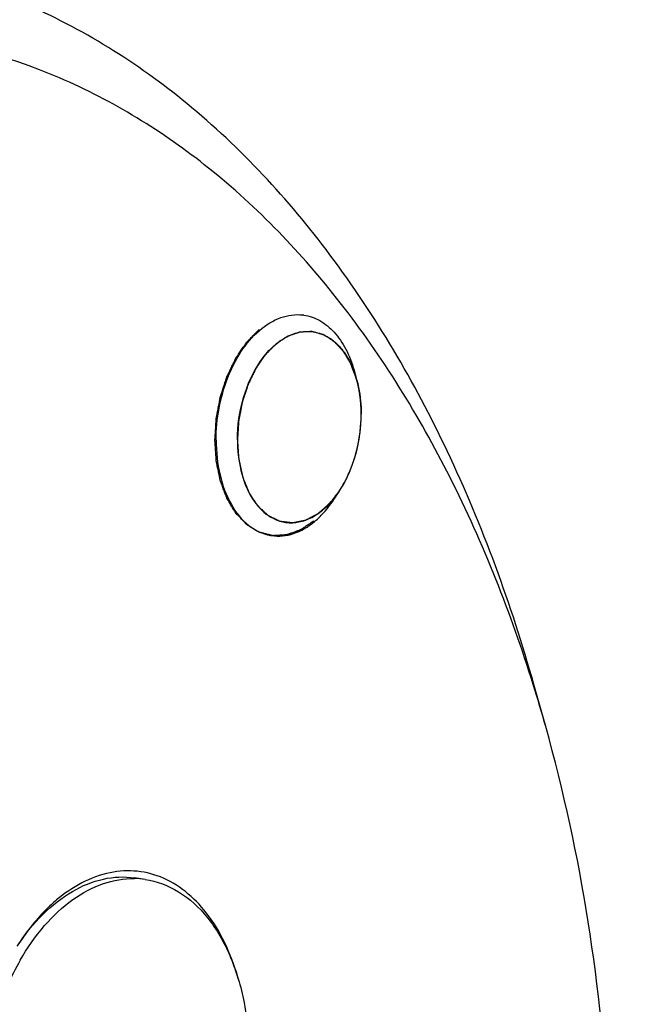
# Model space of a CAD drawing. Units: millimetres. Extents: x 0 to 594, y 0 to 420.
# Drawn here: x 295 to 299, y 62 to 69 of the extents above; entities that cross this region are included whole.
import ezdxf

# ---------------------------------------------------------------- set-up
doc = ezdxf.new("R2010")
doc.units = ezdxf.units.MM
doc.header["$LTSCALE"] = 32.67
doc.layers.get('0').update_dxf_attribs({"linetype": 'CONTINUOUS'})
doc.layers.add('AXES', color=7, linetype='CONTINUOUS')
doc.layers.add('SOLIDES', color=7, linetype='CONTINUOUS')

msp = doc.modelspace()

# ---------------------------------------------------------------- linework, layer by layer
at = {"color": 7, "linetype": 'CONTINUOUS'}
for p, q in [((297.352724, 66.87698), (297.371259, 66.811165)), ((297.21993, 65.965611), (297.256475, 66.0234)), ((295.852471, 63.221095), (295.775866, 63.232257))]:
    msp.add_line(p, q, dxfattribs=at)
at = {"color": 2, "linetype": 'CONTINUOUS'}
for p, q in [((297.372612, 66.806297), (297.371259, 66.811165)), ((297.373218, 66.80408), (297.372612, 66.806297)), ((297.375291, 66.796292), (297.373218, 66.80408)), ((297.383873, 66.760028), (297.38222, 66.767611)), ((297.39126, 66.72103), (297.390571, 66.725117)), ((297.397077, 66.680431), (297.395937, 66.689494)), ((297.400891, 66.642538), (297.400734, 66.644457)), ((297.403451, 66.598936), (297.403119, 66.607058))]:
    msp.add_line(p, q, dxfattribs=at)
at = {"color": 7, "linetype": 'CONTINUOUS'}
for centre, radius, start, end in [((296.94563, 66.955247), 0.32075, 81.7064738, 83.2947669), ((297.067169, 66.707949), 0.601559, 130.6608908, 130.9543916), ((297.019401, 66.878724), 0.277337, 81.7155246, 82.6692624), ((296.702721, 66.627056), 0.693292, 20.7028168, 21.0300696), ((296.658589, 66.611064), 0.740228, 15.6799821, 20.6530884), ((296.633966, 66.416182), 0.736066, 322.4339014, 327.7484751), ((296.899927, 66.059062), 0.277337, 261.7155246, 262.6692624), ((296.691413, 66.247671), 0.593139, 309.490552, 310.9585264), ((296.807497, 66.00696), 0.320953, 260.1197091, 261.7062562), ((295.765447, 62.622902), 0.604489, 81.7255686, 89.0153341)]:
    msp.add_arc(centre, radius, start, end, dxfattribs=at)
for points, knots in [([(293.41755, 87.465116), (294.200543, 87.332937), (295.76476, 86.892391), (297.965034, 85.740899), (299.996135, 84.122103), (301.82253, 82.070817), (303.415576, 79.626306), (304.749778, 76.832857), (305.803628, 73.739676), (306.827906, 69.213523), (307.28686, 63.163114), (306.580124, 55.810072), (304.676376, 48.738181), (302.611843, 44.360891), (301.393218, 42.363083)], [0, 0, 0, 0, 0.04589996, 0.09311406, 0.14264378, 0.19520614, 0.25120422, 0.31074731, 0.37369335, 0.43969599, 0.5785818, 0.72229439, 0.86473186, 1, 1, 1, 1]), ([(294.456484, 82.706176), (294.900937, 82.641415), (295.787129, 82.446048), (297.072433, 81.962401), (298.3066, 81.292047), (299.89932, 80.136653), (301.708182, 78.227002), (303.468487, 75.381658), (304.81798, 72.031282), (305.717458, 68.283335), (306.140982, 64.256836), (306.07569, 60.080958), (305.524019, 55.890309), (304.503821, 51.820313), (303.04777, 48.002346), (301.202132, 44.559256), (299.02353, 41.601151), (296.578754, 39.223763), (294.329653, 37.763696), (292.482671, 36.987312), (291.553972, 36.7282), (291.091765, 36.632548)], [0, 0, 0, 0, 0.02356468, 0.04741719, 0.07182594, 0.09702395, 0.15040289, 0.20855047, 0.27160707, 0.3391063, 0.41013444, 0.48347258, 0.55772086, 0.63141159, 0.70311841, 0.77156785, 0.83576019, 0.89510684, 0.94958667, 0.97523627, 1, 1, 1, 1]), ([(296.675205, 67.164279), (296.719869, 67.202643), (296.816058, 67.264078), (296.930979, 67.279928), (296.983081, 67.273803)], [0, 0, 0, 0, 0.52882282, 1, 1, 1, 1]), ([(296.991896, 67.272643), (297.032206, 67.266767), (297.114169, 67.237767), (297.218239, 67.150591), (297.300935, 67.026856), (297.337956, 66.929407), (297.352723, 66.876979)], [0, 0, 0, 0, 0.21665327, 0.44998638, 0.71031246, 1, 1, 1, 1]), ([(296.362318, 66.374586), (296.362318, 66.527356), (296.414518, 66.81654), (296.570678, 67.073573), (296.672872, 67.162265)], [0, 0, 0, 0, 0.53029635, 1, 1, 1, 1]), ([(296.515176, 66.376908), (296.515176, 66.478999), (296.543735, 66.678111), (296.643797, 66.902699), (296.758409, 67.040768), (296.852059, 67.113245), (296.952581, 67.154247), (297.022182, 67.157989), (297.054788, 67.153794)], [0, 0, 0, 0, 0.29294567, 0.56924752, 0.69295179, 0.80467761, 0.90566633, 1, 1, 1, 1]), ([(297.059362, 67.153167), (297.09006, 67.148697), (297.152161, 67.128399), (297.233811, 67.068161), (297.302041, 66.981926), (297.335527, 66.913062), (297.349835, 66.875849)], [0, 0, 0, 0, 0.22165496, 0.4569103, 0.7151371, 1, 1, 1, 1]), ([(297.371271, 66.811121), (297.37677, 66.791592), (297.396458, 66.70959), (297.404151, 66.624871), (297.404151, 66.560878)], [0, 0, 0, 0, 0.24071713, 1, 1, 1, 1]), ([(297.256466, 66.02339), (297.305379, 66.100735), (297.378745, 66.276673), (297.404151, 66.464829), (297.404151, 66.560878)], [0, 0, 0, 0, 0.48790914, 1, 1, 1, 1]), ([(296.362318, 66.374586), (296.362318, 66.290465), (296.378792, 66.129978), (296.45621, 65.916084), (296.580719, 65.756478), (296.696156, 65.700568), (296.752424, 65.690768)], [0, 0, 0, 0, 0.29838102, 0.56656224, 0.79741013, 1, 1, 1, 1]), ([(296.515176, 66.376908), (296.515176, 66.30328), (296.52976, 66.162933), (296.598321, 65.976374), (296.708686, 65.838224), (296.810658, 65.791798), (296.859966, 65.784619)], [0, 0, 0, 0, 0.29907384, 0.56729483, 0.79760436, 1, 1, 1, 1]), ([(296.86454, 65.783992), (296.894962, 65.780078), (296.959498, 65.782729), (297.053563, 65.817598), (297.14228, 65.880408), (297.193366, 65.93623), (297.217409, 65.96742)], [0, 0, 0, 0, 0.22164385, 0.45713652, 0.71543417, 1, 1, 1, 1]), ([(297.080224, 65.799742), (297.093209, 65.811011), (297.145884, 65.860822), (297.190405, 65.918919), (297.21993, 65.965611)], [0, 0, 0, 0, 0.23735613, 1, 1, 1, 1]), ([(296.7612, 65.689364), (296.812734, 65.681852), (296.926994, 65.694257), (297.023719, 65.752932), (297.068621, 65.789928)], [0, 0, 0, 0, 0.47233686, 1, 1, 1, 1]), ([(294.932868, 62.740809), (294.987225, 62.823292), (295.104784, 62.971493), (295.315721, 63.14063), (295.543868, 63.235766), (295.702178, 63.242995), (295.775866, 63.232256)], [0, 0, 0, 0, 0.28875564, 0.54862544, 0.78232377, 1, 1, 1, 1]), ([(294.954413, 62.640224), (295.005048, 62.728279), (295.115945, 62.888519), (295.318324, 63.079721), (295.5408, 63.200915), (295.700284, 63.22861), (295.775835, 63.227302)], [0, 0, 0, 0, 0.28892449, 0.55047402, 0.78507082, 1, 1, 1, 1]), ([(295.852441, 63.221099), (295.936673, 63.208828), (296.108804, 63.143311), (296.319184, 62.945446), (296.477309, 62.667589), (296.576384, 62.328912), (296.611464, 61.9509), (296.570881, 61.435246), (296.445813, 61.055635), (296.317972, 60.833314)], [0, 0, 0, 0, 0.09279797, 0.19422516, 0.30901004, 0.43736882, 0.57620247, 0.72041394, 1, 1, 1, 1]), ([(294.954413, 62.640224), (294.887251, 62.523426), (294.776114, 62.26855), (294.682084, 61.860381), (294.661137, 61.442737), (294.698691, 61.168143), (294.731622, 61.038216)], [0, 0, 0, 0, 0.24461059, 0.50085566, 0.75665242, 1, 1, 1, 1])]:
    msp.add_open_spline(points, degree=3, knots=knots, dxfattribs=at)
at = {"color": 2, "linetype": 'CONTINUOUS'}
for points, knots in [([(297.064526, 65.795136), (297.056524, 65.789755), (297.04452, 65.781684), (297.028516, 65.770922), (297.016513, 65.762851), (297.00651, 65.756125), (296.998508, 65.750744), (296.992506, 65.746708), (296.986505, 65.742673), (296.981503, 65.739309), (296.977502, 65.73662), (296.974502, 65.734599), (296.972, 65.732927), (296.970252, 65.731733), (296.969248, 65.731087), (296.968509, 65.730501), (296.967717, 65.730302), (296.966681, 65.729901), (296.964858, 65.729262), (296.962259, 65.728317), (296.959138, 65.727197), (296.954977, 65.725699), (296.949775, 65.723827), (296.943534, 65.721581), (296.937292, 65.719335), (296.92897, 65.71634), (296.918568, 65.712597), (296.908165, 65.708853), (296.899843, 65.705858), (296.893602, 65.703612), (296.88736, 65.701366), (296.882159, 65.699494), (296.877998, 65.697997), (296.875398, 65.697062), (296.873317, 65.696311), (296.871757, 65.695754), (296.870456, 65.695273), (296.869416, 65.694926), (296.868636, 65.69456), (296.867856, 65.694599), (296.866815, 65.694509), (296.865514, 65.694446), (296.863953, 65.694349), (296.861872, 65.694226), (296.859271, 65.694071), (296.855108, 65.693824), (296.849905, 65.693515), (296.843661, 65.693144), (296.837418, 65.692773), (296.829093, 65.692278), (296.818687, 65.69166), (296.808281, 65.691041), (296.799956, 65.690547), (296.793712, 65.690176), (296.787469, 65.689805), (296.782266, 65.689496), (296.778103, 65.689248), (296.775502, 65.689094), (296.773421, 65.688969), (296.77186, 65.688881), (296.770558, 65.688789), (296.76952, 65.688756), (296.768733, 65.688622), (296.767975, 65.688905), (296.766955, 65.689137), (296.765682, 65.689476), (296.764154, 65.689862), (296.762117, 65.690385), (296.75957, 65.691035), (296.755496, 65.692077), (296.750403, 65.693378), (296.744291, 65.694941), (296.73818, 65.696503), (296.730031, 65.698586), (296.719845, 65.70119), (296.709658, 65.703793), (296.70151, 65.705876), (296.695398, 65.707439), (296.689286, 65.709001), (296.684193, 65.710303), (296.680119, 65.711344), (296.677572, 65.711996), (296.675535, 65.712515), (296.674008, 65.71291), (296.672731, 65.713222), (296.671721, 65.71351), (296.67093, 65.713622), (296.670265, 65.714128), (296.669334, 65.714664), (296.668186, 65.715382), (296.666801, 65.716223), (296.664957, 65.717351), (296.662651, 65.71876), (296.658963, 65.721014), (296.654352, 65.723832), (296.648819, 65.727213), (296.643285, 65.730595), (296.635908, 65.735103), (296.626686, 65.740739), (296.617464, 65.746374), (296.610087, 65.750883), (296.604553, 65.754264), (296.59902, 65.757646), (296.594409, 65.760463), (296.590721, 65.762718), (296.587953, 65.764406), (296.585651, 65.765824), (296.584031, 65.766794), (296.583119, 65.767383), (296.582396, 65.767729), (296.58182, 65.768441), (296.581001, 65.769263), (296.579592, 65.770761), (296.577566, 65.77287), (296.57514, 65.775414), (296.571904, 65.778801), (296.567859, 65.783037), (296.563005, 65.788119), (296.558151, 65.793201), (296.551679, 65.799978), (296.543589, 65.808448), (296.533882, 65.818613), (296.525792, 65.827083), (296.51932, 65.83386), (296.515275, 65.838095), (296.512039, 65.841484), (296.509611, 65.844023), (296.507593, 65.846148), (296.506169, 65.847616), (296.505373, 65.848486), (296.504727, 65.849053), (296.504267, 65.849945), (296.50359, 65.851021), (296.502434, 65.852957), (296.500767, 65.855695), (296.498774, 65.858992), (296.496113, 65.863384), (296.492789, 65.868876), (296.487469, 65.877662), (296.480819, 65.888645), (296.47284, 65.901824), (296.46486, 65.915004), (296.45821, 65.925986), (296.452891, 65.934773), (296.449566, 65.940264), (296.446906, 65.944658), (296.44491, 65.94795), (296.443252, 65.950703), (296.44208, 65.952612), (296.441429, 65.953731), (296.440886, 65.954491), (296.440553, 65.955554), (296.440036, 65.956866), (296.439165, 65.959211), (296.437903, 65.962536), (296.436396, 65.966536), (296.434385, 65.971866), (296.431871, 65.978529), (296.427848, 65.98919), (296.42282, 66.002516), (296.416787, 66.018508), (296.410753, 66.034499), (296.405725, 66.047826), (296.401702, 66.058487), (296.399188, 66.06515), (296.397177, 66.070481), (296.395667, 66.074477), (296.394416, 66.077813), (296.393525, 66.080138), (296.39304, 66.081482), (296.392609, 66.082445), (296.392435, 66.083584), (296.392114, 66.085042), (296.391593, 66.087621), (296.390827, 66.091291), (296.389917, 66.095701), (296.388701, 66.101579), (296.387182, 66.108927), (296.38475, 66.120684), (296.381711, 66.13538), (296.378064, 66.153015), (296.374418, 66.170651), (296.371378, 66.185347), (296.368947, 66.197104), (296.367427, 66.204452), (296.366212, 66.21033), (296.365299, 66.214738), (296.364545, 66.218416), (296.364002, 66.220982), (296.363716, 66.22246), (296.363434, 66.223535), (296.36341, 66.224742), (296.363289, 66.226305), (296.363118, 66.229062), (296.362852, 66.23299), (296.362543, 66.237707), (296.362127, 66.243996), (296.361608, 66.251858), (296.360777, 66.264436), (296.359739, 66.280158), (296.358493, 66.299026), (296.357247, 66.317893), (296.356209, 66.333615), (296.355378, 66.346194), (296.354859, 66.354055), (296.354444, 66.360344), (296.354131, 66.36506), (296.353877, 66.368992), (296.353684, 66.371742), (296.353599, 66.373318), (296.353465, 66.374485), (296.353596, 66.375708), (296.353678, 66.377319), (296.353865, 66.380148), (296.354109, 66.384184), (296.354411, 66.38903), (296.354812, 66.39549), (296.355313, 66.403565), (296.356114, 66.416485), (296.357116, 66.432636), (296.358319, 66.452016), (296.359521, 66.471396), (296.360523, 66.487547), (296.361325, 66.500467), (296.361825, 66.508542), (296.362227, 66.515002), (296.362525, 66.519847), (296.362782, 66.523885), (296.362946, 66.526711), (296.363065, 66.528327), (296.363084, 66.529536), (296.363371, 66.530756), (296.36366, 66.53238), (296.364209, 66.535223), (296.364972, 66.539283), (296.365897, 66.544156), (296.367126, 66.550653), (296.368664, 66.558774), (296.371124, 66.571768), (296.3742, 66.588011), (296.37789, 66.607502), (296.381581, 66.626993), (296.384656, 66.643235), (296.387116, 66.656229), (296.388654, 66.66435), (296.389884, 66.670847), (296.390805, 66.675721), (296.39158, 66.679778), (296.392108, 66.682627), (296.392432, 66.684241), (296.392612, 66.685489), (296.393032, 66.686595), (296.393508, 66.68812), (296.39438, 66.690765), (296.395605, 66.694555), (296.397084, 66.699098), (296.399053, 66.705158), (296.401515, 66.712732), (296.405454, 66.72485), (296.410378, 66.739998), (296.416287, 66.758175), (296.422196, 66.776352), (296.42712, 66.7915), (296.431059, 66.803618), (296.433521, 66.811192), (296.435491, 66.817251), (296.436967, 66.821797), (296.438203, 66.825579), (296.439055, 66.828238), (296.439563, 66.829741), (296.439886, 66.830914), (296.440429, 66.831909), (296.441076, 66.833298), (296.442244, 66.835699), (296.443894, 66.839144), (296.445882, 66.843272), (296.44853, 66.848779), (296.451841, 66.855661), (296.457138, 66.866673), (296.46376, 66.880437), (296.471706, 66.896955), (296.479652, 66.913472), (296.486273, 66.927237), (296.49157, 66.938249), (296.494881, 66.945131), (296.49753, 66.950637), (296.499515, 66.954768), (296.501175, 66.958203), (296.502325, 66.960623), (296.503, 66.961982), (296.503458, 66.963066), (296.504102, 66.963904), (296.504896, 66.965106), (296.506316, 66.967171), (296.508328, 66.970141), (296.510749, 66.973696), (296.513975, 66.97844), (296.518009, 66.984368), (296.524462, 66.993854), (296.532529, 67.005711), (296.542209, 67.01994), (296.551889, 67.034169), (296.559956, 67.046026), (296.566409, 67.055512), (296.570442, 67.061441), (296.573669, 67.066183), (296.576088, 67.069742), (296.578109, 67.0727), (296.579513, 67.074787), (296.580332, 67.075953), (296.580901, 67.076903), (296.58164, 67.077566), (296.582566, 67.07855), (296.584214, 67.080225), (296.586555, 67.082643), (296.589369, 67.085534), (296.593119, 67.089393), (296.597808, 67.094214), (296.60531, 67.10193), (296.614687, 67.111574), (296.62594, 67.123146), (296.637193, 67.134719), (296.652197, 67.15015), (296.663449, 67.161722), (296.670951, 67.169438)], [0, 0, 0, 0, 0.015625, 0.0234375, 0.03125, 0.0390625, 0.04296875, 0.046875, 0.05078125, 0.0546875, 0.05664062, 0.05859375, 0.06054688, 0.06152344, 0.06201172, 0.0625, 0.06298828, 0.06347656, 0.06445312, 0.06640625, 0.06835938, 0.0703125, 0.07421875, 0.078125, 0.08203125, 0.0859375, 0.09375, 0.1015625, 0.10546875, 0.109375, 0.11328125, 0.1171875, 0.11914062, 0.12109375, 0.12207031, 0.12304688, 0.12402344, 0.12451172, 0.125, 0.12548828, 0.12597656, 0.12695312, 0.12792969, 0.12890625, 0.13085938, 0.1328125, 0.13671875, 0.140625, 0.14453125, 0.1484375, 0.15625, 0.1640625, 0.16796875, 0.171875, 0.17578125, 0.1796875, 0.18164062, 0.18359375, 0.18457031, 0.18554688, 0.18652344, 0.18701172, 0.1875, 0.18798828, 0.18847656, 0.18945312, 0.19042969, 0.19140625, 0.19335938, 0.1953125, 0.19921875, 0.203125, 0.20703125, 0.2109375, 0.21875, 0.2265625, 0.23046875, 0.234375, 0.23828125, 0.2421875, 0.24414062, 0.24609375, 0.24707031, 0.24804688, 0.24902344, 0.24951172, 0.25, 0.25048828, 0.25097656, 0.25195312, 0.25292969, 0.25390625, 0.25585938, 0.2578125, 0.26171875, 0.265625, 0.26953125, 0.2734375, 0.28125, 0.2890625, 0.29296875, 0.296875, 0.30078125, 0.3046875, 0.30664062, 0.30859375, 0.31054688, 0.31152344, 0.31201172, 0.3125, 0.31298828, 0.31347656, 0.31445312, 0.31640625, 0.31835938, 0.3203125, 0.32421875, 0.328125, 0.33203125, 0.3359375, 0.34375, 0.3515625, 0.359375, 0.36328125, 0.3671875, 0.36914062, 0.37109375, 0.37304688, 0.37402344, 0.37451172, 0.375, 0.37548828, 0.37597656, 0.37695312, 0.37890625, 0.38085938, 0.3828125, 0.38671875, 0.390625, 0.3984375, 0.40625, 0.4140625, 0.421875, 0.42578125, 0.4296875, 0.43164062, 0.43359375, 0.43554688, 0.43652344, 0.43701172, 0.4375, 0.43798828, 0.43847656, 0.43945312, 0.44140625, 0.44335938, 0.4453125, 0.44921875, 0.453125, 0.4609375, 0.46875, 0.4765625, 0.484375, 0.48828125, 0.4921875, 0.49414062, 0.49609375, 0.49804688, 0.49902344, 0.49951172, 0.5, 0.50048828, 0.50097656, 0.50195312, 0.50390625, 0.50585938, 0.5078125, 0.51171875, 0.515625, 0.5234375, 0.53125, 0.5390625, 0.546875, 0.55078125, 0.5546875, 0.55664062, 0.55859375, 0.56054688, 0.56152344, 0.56201172, 0.5625, 0.56298828, 0.56347656, 0.56445312, 0.56640625, 0.56835938, 0.5703125, 0.57421875, 0.578125, 0.5859375, 0.59375, 0.6015625, 0.609375, 0.61328125, 0.6171875, 0.61914062, 0.62109375, 0.62304688, 0.62402344, 0.62451172, 0.625, 0.62548828, 0.62597656, 0.62695312, 0.62890625, 0.63085938, 0.6328125, 0.63671875, 0.640625, 0.6484375, 0.65625, 0.6640625, 0.671875, 0.67578125, 0.6796875, 0.68164062, 0.68359375, 0.68554688, 0.68652344, 0.68701172, 0.6875, 0.68798828, 0.68847656, 0.68945312, 0.69140625, 0.69335938, 0.6953125, 0.69921875, 0.703125, 0.7109375, 0.71875, 0.7265625, 0.734375, 0.73828125, 0.7421875, 0.74414062, 0.74609375, 0.74804688, 0.74902344, 0.74951172, 0.75, 0.75048828, 0.75097656, 0.75195312, 0.75390625, 0.75585938, 0.7578125, 0.76171875, 0.765625, 0.7734375, 0.78125, 0.7890625, 0.796875, 0.80078125, 0.8046875, 0.80664062, 0.80859375, 0.81054688, 0.81152344, 0.81201172, 0.8125, 0.81298828, 0.81347656, 0.81445312, 0.81640625, 0.81835938, 0.8203125, 0.82421875, 0.828125, 0.8359375, 0.84375, 0.8515625, 0.859375, 0.86328125, 0.8671875, 0.86914062, 0.87109375, 0.87304688, 0.87402344, 0.87451172, 0.875, 0.87548828, 0.87597656, 0.87695312, 0.87890625, 0.88085938, 0.8828125, 0.88671875, 0.890625, 0.8984375, 0.90625, 0.9140625, 0.921875, 0.92578125, 0.9296875, 0.93164062, 0.93359375, 0.93554688, 0.93652344, 0.93701172, 0.9375, 0.93798828, 0.93847656, 0.93945312, 0.94140625, 0.94335938, 0.9453125, 0.94921875, 0.953125, 0.9609375, 0.96875, 0.9765625, 0.984375, 1, 1, 1, 1]), ([(297.371259, 66.811165), (297.36831, 66.819129), (297.362414, 66.835057), (297.355044, 66.854967), (297.349147, 66.870895), (297.344725, 66.882841), (297.34104, 66.892796), (297.338091, 66.90076), (297.33588, 66.906733), (297.334037, 66.91171), (297.332748, 66.915195), (297.33201, 66.917185), (297.331552, 66.918433), (297.331178, 66.91942), (297.330835, 66.920447), (297.330178, 66.921453), (297.329443, 66.922725), (297.327946, 66.925235), (297.325711, 66.929014), (297.322726, 66.934045), (297.318747, 66.940755), (297.313773, 66.949142), (297.307804, 66.959208), (297.301836, 66.969273), (297.295867, 66.979338), (297.290893, 66.987725), (297.286914, 66.994435), (297.28393, 66.999467), (297.281444, 67.003663), (297.279452, 67.007014), (297.278214, 67.00912), (297.277208, 67.01078), (297.276261, 67.012528), (297.274648, 67.01408), (297.272812, 67.016091), (297.270329, 67.01872), (297.267237, 67.022024), (297.262284, 67.0273), (297.256095, 67.033899), (297.24619, 67.044455), (297.236286, 67.055012), (297.22762, 67.064249), (297.222668, 67.069528), (297.218954, 67.073486), (297.215241, 67.077447), (297.212144, 67.08074), (297.209981, 67.083059), (297.208893, 67.0842), (297.208281, 67.084882), (297.207565, 67.085254), (297.206706, 67.085824), (297.205311, 67.086678), (297.203575, 67.087765), (297.201488, 67.089061), (297.198707, 67.090792), (297.193839, 67.09382), (297.186885, 67.098146), (297.17854, 67.103338), (297.170196, 67.108529), (297.161851, 67.113721), (297.153506, 67.118912), (297.146552, 67.123238), (297.141685, 67.126267), (297.138903, 67.127997), (297.136817, 67.129296), (297.135077, 67.130372), (297.133689, 67.131249), (297.132812, 67.13176), (297.132133, 67.132255), (297.131372, 67.132434), (297.130054, 67.132802), (297.127408, 67.1335), (297.123633, 67.134517), (297.119101, 67.135729), (297.11457, 67.136944), (297.108528, 67.138562), (297.097955, 67.141395), (297.085871, 67.144632), (297.073787, 67.147869), (297.066235, 67.149892), (297.060193, 67.151511), (297.056416, 67.152522), (297.053396, 67.153332), (297.051507, 67.153835), (297.050186, 67.154194), (297.049524, 67.154364), (297.049149, 67.154477), (297.04854, 67.154403), (297.047646, 67.154394), (297.046042, 67.154302), (297.044042, 67.154213), (297.04084, 67.154056), (297.036838, 67.153865), (297.032035, 67.153633), (297.025631, 67.153326), (297.017627, 67.15294), (297.008021, 67.152478), (296.998416, 67.152017), (296.98881, 67.151554), (296.979205, 67.151093), (296.972, 67.150745), (296.967198, 67.150516), (296.965197, 67.150416), (296.963595, 67.150346), (296.962396, 67.150268), (296.961392, 67.150284), (296.960607, 67.149961), (296.959425, 67.149562), (296.957655, 67.148928), (296.954506, 67.147827), (296.95057, 67.146442), (296.945847, 67.144784), (296.939549, 67.142571), (296.928528, 67.138701), (296.915933, 67.134276), (296.903338, 67.129852), (296.895466, 67.127088), (296.889169, 67.124875), (296.885233, 67.123493), (296.882084, 67.122387), (296.879722, 67.121559), (296.877755, 67.120861), (296.876376, 67.12039), (296.875591, 67.120093), (296.874993, 67.119947), (296.874433, 67.119509), (296.873672, 67.119026), (296.872348, 67.118134), (296.870452, 67.116885), (296.868179, 67.115375), (296.865148, 67.113366), (296.861359, 67.110853), (296.855296, 67.106833), (296.847718, 67.101808), (296.835593, 67.093768), (296.823469, 67.085728), (296.812859, 67.078692), (296.806797, 67.074673), (296.80225, 67.071657), (296.798461, 67.069147), (296.795431, 67.067132), (296.793723, 67.066012), (296.79259, 67.065244), (296.791823, 67.064785), (296.790946, 67.06382), (296.789875, 67.062753), (296.787743, 67.060573), (296.783117, 67.055878), (296.776005, 67.048635), (296.767469, 67.039951), (296.758933, 67.031265), (296.750397, 67.02258), (296.74186, 67.013895), (296.734747, 67.006657), (296.729056, 67.000867), (296.724789, 66.996524), (296.721231, 66.992906), (296.718387, 66.990008), (296.716604, 66.988207), (296.715191, 66.986743), (296.71373, 66.985362), (296.712251, 66.98304), (296.710395, 66.980393), (296.707949, 66.976815), (296.704882, 66.972359), (296.69998, 66.965219), (296.69385, 66.956299), (296.684044, 66.942024), (296.674237, 66.92775), (296.665657, 66.915259), (296.660754, 66.908122), (296.657076, 66.902769), (296.653398, 66.897417), (296.650336, 66.892953), (296.648187, 66.889837), (296.64712, 66.888266), (296.646497, 66.88739), (296.646012, 66.886289), (296.645359, 66.884989), (296.64434, 66.882866), (296.643057, 66.880228), (296.641522, 66.877055), (296.639473, 66.872827), (296.635889, 66.865427), (296.630768, 66.854857), (296.624622, 66.842172), (296.618477, 66.829487), (296.612332, 66.816802), (296.606187, 66.804116), (296.601066, 66.793546), (296.59697, 66.785089), (296.594407, 66.779805), (296.592619, 66.776102), (296.591588, 66.773992), (296.590966, 66.772659), (296.590416, 66.771626), (296.590056, 66.770472), (296.589393, 66.768475), (296.588091, 66.764464), (296.586218, 66.758742), (296.583229, 66.749583), (296.579489, 66.738136), (296.573508, 66.719819), (296.567526, 66.701503), (296.561543, 66.683186), (296.557805, 66.671738), (296.554813, 66.662581), (296.552948, 66.656855), (296.551444, 66.652279), (296.550347, 66.648834), (296.549335, 66.646006), (296.548929, 66.643569), (296.548452, 66.641162), (296.54788, 66.638144), (296.546952, 66.63332), (296.545796, 66.627288), (296.544407, 66.620051), (296.542556, 66.610401), (296.540241, 66.598339), (296.536538, 66.579039), (296.532835, 66.55974), (296.529596, 66.542852), (296.527743, 66.533203), (296.526358, 66.525964), (296.52519, 66.519936), (296.524399, 66.515709), (296.523906, 66.513305), (296.523827, 66.510793), (296.523587, 66.507689), (296.523282, 66.502703), (296.522873, 66.496477), (296.522395, 66.489004), (296.521752, 66.47904), (296.520951, 66.466585), (296.519988, 66.451639), (296.518705, 66.43171), (296.517101, 66.4068), (296.515818, 66.386872), (296.515176, 66.376908)], [0, 0, 0, 0, 0.015625, 0.03125, 0.0390625, 0.046875, 0.0546875, 0.05859375, 0.0625, 0.06640625, 0.06835938, 0.06933594, 0.0703125, 0.07080078, 0.07128906, 0.07226562, 0.07324219, 0.07421875, 0.078125, 0.08203125, 0.0859375, 0.09375, 0.1015625, 0.109375, 0.1171875, 0.125, 0.12890625, 0.1328125, 0.13671875, 0.13867188, 0.140625, 0.14160156, 0.14257812, 0.14453125, 0.14648438, 0.1484375, 0.15234375, 0.15625, 0.1640625, 0.171875, 0.1875, 0.1953125, 0.19921875, 0.203125, 0.20703125, 0.2109375, 0.21289062, 0.21386719, 0.21435547, 0.21484375, 0.21582031, 0.21679688, 0.21875, 0.22070312, 0.22265625, 0.2265625, 0.234375, 0.2421875, 0.25, 0.2578125, 0.265625, 0.2734375, 0.27734375, 0.27929688, 0.28125, 0.28320312, 0.28417969, 0.28515625, 0.28564453, 0.28613281, 0.28710938, 0.2890625, 0.29296875, 0.296875, 0.30078125, 0.3046875, 0.3125, 0.328125, 0.3359375, 0.34375, 0.34765625, 0.3515625, 0.35351562, 0.35546875, 0.35644531, 0.35693359, 0.35717773, 0.35742188, 0.35839844, 0.359375, 0.36132812, 0.36328125, 0.3671875, 0.37109375, 0.375, 0.3828125, 0.390625, 0.3984375, 0.40625, 0.4140625, 0.421875, 0.42382812, 0.42578125, 0.42675781, 0.42773438, 0.42871094, 0.42919922, 0.4296875, 0.43164062, 0.43359375, 0.4375, 0.44140625, 0.4453125, 0.453125, 0.46875, 0.4765625, 0.484375, 0.48828125, 0.4921875, 0.49414062, 0.49609375, 0.49804688, 0.49902344, 0.49951172, 0.5, 0.50048828, 0.50097656, 0.50195312, 0.50390625, 0.50585938, 0.5078125, 0.51171875, 0.515625, 0.5234375, 0.53125, 0.546875, 0.5546875, 0.55859375, 0.5625, 0.56640625, 0.56835938, 0.5703125, 0.57080078, 0.57128906, 0.57226562, 0.57324219, 0.57421875, 0.578125, 0.5859375, 0.59375, 0.6015625, 0.609375, 0.6171875, 0.625, 0.62890625, 0.6328125, 0.63671875, 0.63867188, 0.640625, 0.64160156, 0.64257812, 0.64453125, 0.64648438, 0.6484375, 0.65234375, 0.65625, 0.6640625, 0.671875, 0.6875, 0.6953125, 0.69921875, 0.703125, 0.70703125, 0.7109375, 0.71289062, 0.71386719, 0.71435547, 0.71484375, 0.71582031, 0.71679688, 0.71875, 0.72070312, 0.72265625, 0.7265625, 0.734375, 0.7421875, 0.75, 0.7578125, 0.765625, 0.7734375, 0.77734375, 0.78125, 0.78320312, 0.78417969, 0.78515625, 0.78564453, 0.78613281, 0.78710938, 0.7890625, 0.79296875, 0.796875, 0.8046875, 0.8125, 0.828125, 0.8359375, 0.84375, 0.84765625, 0.8515625, 0.85351562, 0.85546875, 0.85742188, 0.85839844, 0.859375, 0.86132812, 0.86328125, 0.8671875, 0.87109375, 0.875, 0.8828125, 0.890625, 0.90625, 0.9140625, 0.91796875, 0.921875, 0.92578125, 0.92773438, 0.92871094, 0.9296875, 0.93164062, 0.93359375, 0.9375, 0.94140625, 0.9453125, 0.953125, 0.9609375, 0.96875, 0.984375, 1, 1, 1, 1]), ([(297.38222, 66.767611), (297.381733, 66.769767), (297.381001, 66.773001), (297.380128, 66.776759), (297.379619, 66.778899), (297.379241, 66.780507), (297.37885, 66.782107), (297.378561, 66.783304), (297.378366, 66.784109), (297.378272, 66.784498), (297.378163, 66.784941), (297.377951, 66.785788), (297.377709, 66.786759), (297.377409, 66.787961), (297.377111, 66.789159), (297.376865, 66.79014), (297.37666, 66.790967), (297.376488, 66.79164), (297.376203, 66.792747), (297.375787, 66.794366), (297.375456, 66.795649), (297.375291, 66.796292)], [0, 0, 0, 0, 0.25, 0.375, 0.4375, 0.5, 0.5625, 0.625, 0.640625, 0.65625, 0.671875, 0.6875, 0.71875, 0.75, 0.78125, 0.8125, 0.828125, 0.84375, 0.875, 0.9375, 1, 1, 1, 1]), ([(297.390571, 66.725117), (297.390474, 66.725673), (297.390281, 66.726785), (297.390065, 66.728031), (297.389919, 66.72887), (297.389849, 66.729275), (297.389768, 66.729737), (297.389608, 66.73062), (297.389426, 66.731633), (297.389201, 66.732884), (297.388975, 66.734136), (297.388793, 66.735148), (297.388634, 66.736034), (297.388522, 66.73664), (297.388397, 66.737303), (297.388242, 66.738138), (297.388087, 66.738967), (297.38796, 66.739645), (297.387852, 66.740221), (297.38779, 66.740561), (297.387655, 66.741253), (297.387501, 66.742053), (297.387219, 66.743511), (297.386823, 66.745563), (297.386341, 66.748038), (297.385842, 66.75049), (297.385346, 66.752978), (297.38469, 66.756133), (297.3842, 66.758465), (297.383873, 66.760028)], [0, 0, 0, 0, 0.0625, 0.125, 0.140625, 0.15625, 0.171875, 0.1875, 0.21875, 0.25, 0.28125, 0.3125, 0.328125, 0.34375, 0.375, 0.40625, 0.4375, 0.46875, 0.484375, 0.5, 0.515625, 0.53125, 0.5625, 0.625, 0.6875, 0.75, 0.8125, 0.875, 1, 1, 1, 1]), ([(297.395937, 66.689494), (297.395786, 66.690628), (297.39556, 66.692331), (297.395256, 66.694598), (297.395059, 66.696014), (297.394903, 66.697142), (297.394804, 66.697859), (297.394738, 66.698336), (297.394694, 66.698647), (297.394597, 66.69932), (297.394464, 66.700243), (297.394279, 66.701524), (297.394096, 66.702786), (297.393942, 66.703857), (297.393823, 66.704678), (297.393721, 66.70539), (297.393667, 66.705734), (297.393579, 66.706322), (297.393433, 66.70729), (297.39322, 66.708705), (297.392964, 66.710387), (297.392743, 66.711794), (297.39257, 66.712905), (297.392456, 66.713633), (297.392378, 66.71414), (297.392284, 66.714724), (297.39218, 66.715366), (297.391976, 66.71662), (297.391669, 66.718513), (297.391396, 66.720191), (297.39126, 66.72103)], [0, 0, 0, 0, 0.125, 0.1875, 0.25, 0.28125, 0.3125, 0.328125, 0.3359375, 0.34375, 0.375, 0.40625, 0.4375, 0.46875, 0.484375, 0.5, 0.515625, 0.53125, 0.5625, 0.625, 0.6875, 0.75, 0.78125, 0.8125, 0.828125, 0.84375, 0.859375, 0.875, 0.9375, 1, 1, 1, 1]), ([(297.400734, 66.644457), (297.400684, 66.645036), (297.400586, 66.646196), (297.400475, 66.647495), (297.4004, 66.64837), (297.400365, 66.648792), (297.400323, 66.649273), (297.400238, 66.650195), (297.400142, 66.651252), (297.400023, 66.652558), (297.399904, 66.653865), (297.399807, 66.654922), (297.399723, 66.655844), (297.399678, 66.656324), (297.399637, 66.656743), (297.39958, 66.657324), (297.39951, 66.658042), (297.399426, 66.658911), (297.399357, 66.659619), (297.399298, 66.660221), (297.399265, 66.660575), (297.399189, 66.6613), (297.399103, 66.662137), (297.398945, 66.663662), (297.398724, 66.665809), (297.398453, 66.6684), (297.398164, 66.67097), (297.397926, 66.67314), (297.397738, 66.674817), (297.397564, 66.676279), (297.397342, 66.67818), (297.397165, 66.679679), (297.397077, 66.680431)], [0, 0, 0, 0, 0.0625, 0.125, 0.140625, 0.15625, 0.171875, 0.1875, 0.21875, 0.25, 0.28125, 0.3125, 0.328125, 0.34375, 0.359375, 0.375, 0.40625, 0.4375, 0.46875, 0.484375, 0.5, 0.515625, 0.53125, 0.5625, 0.625, 0.6875, 0.75, 0.8125, 0.84375, 0.875, 0.9375, 1, 1, 1, 1]), ([(297.403119, 66.607058), (297.403091, 66.607645), (297.403035, 66.608821), (297.402973, 66.610137), (297.402931, 66.611023), (297.402911, 66.611451), (297.402887, 66.611939), (297.402837, 66.612874), (297.40278, 66.613945), (297.40271, 66.61527), (297.402639, 66.616595), (297.402582, 66.617666), (297.402533, 66.618602), (297.402505, 66.619088), (297.40248, 66.619514), (297.402445, 66.620103), (297.402402, 66.620831), (297.40235, 66.621713), (297.402308, 66.622431), (297.402271, 66.623041), (297.402251, 66.623401), (297.402203, 66.624137), (297.402148, 66.624986), (297.402076, 66.626093), (297.401991, 66.627401), (297.40192, 66.628499), (297.401863, 66.62937), (297.40182, 66.630039), (297.40178, 66.630648), (297.401741, 66.631174), (297.401688, 66.631929), (297.401627, 66.632795), (297.401565, 66.633667), (297.401512, 66.634406), (297.401478, 66.634895), (297.401455, 66.63522), (297.401416, 66.635717), (297.401373, 66.63628), (297.401265, 66.637678), (297.401105, 66.639756), (297.400962, 66.641611), (297.400891, 66.642538)], [0, 0, 0, 0, 0.0625, 0.125, 0.140625, 0.15625, 0.171875, 0.1875, 0.21875, 0.25, 0.28125, 0.3125, 0.328125, 0.34375, 0.359375, 0.375, 0.40625, 0.4375, 0.46875, 0.484375, 0.5, 0.515625, 0.53125, 0.5625, 0.59375, 0.625, 0.640625, 0.65625, 0.671875, 0.6875, 0.71875, 0.75, 0.78125, 0.8125, 0.828125, 0.8359375, 0.84375, 0.859375, 0.875, 0.9375, 1, 1, 1, 1]), ([(297.404151, 66.560878), (297.40415, 66.561472), (297.404147, 66.562661), (297.404144, 66.563993), (297.404142, 66.56489), (297.404141, 66.565322), (297.40414, 66.565816), (297.404131, 66.566763), (297.404123, 66.567847), (297.404108, 66.569638), (297.404094, 66.571857), (297.404058, 66.574528), (297.404024, 66.57674), (297.404001, 66.578311), (297.403988, 66.579173), (297.403978, 66.57992), (297.403969, 66.580283), (297.403957, 66.580901), (297.403942, 66.581627), (297.403923, 66.582519), (297.403908, 66.583256), (297.403896, 66.583851), (297.403887, 66.584282), (297.403876, 66.584773), (297.403851, 66.585716), (297.403823, 66.586795), (297.403775, 66.58858), (297.403721, 66.590776), (297.403605, 66.594392), (297.403512, 66.597121), (297.403451, 66.598936)], [0, 0, 0, 0, 0.0625, 0.125, 0.140625, 0.15625, 0.171875, 0.1875, 0.21875, 0.25, 0.3125, 0.375, 0.4375, 0.46875, 0.484375, 0.5, 0.515625, 0.53125, 0.5625, 0.59375, 0.625, 0.640625, 0.65625, 0.671875, 0.6875, 0.71875, 0.75, 0.8125, 0.875, 1, 1, 1, 1]), ([(297.256475, 66.0234), (297.261493, 66.032287), (297.269019, 66.045619), (297.279055, 66.063392), (297.285325, 66.074504), (297.290348, 66.083386), (297.293472, 66.088954), (297.295689, 66.092818), (297.296909, 66.095078), (297.297953, 66.097533), (297.299319, 66.100535), (297.30147, 66.105376), (297.304171, 66.111414), (297.308486, 66.121082), (297.313882, 66.133165), (297.319276, 66.145249), (297.323594, 66.154915), (297.326288, 66.16096), (297.328453, 66.165786), (297.329785, 66.168828), (297.330897, 66.171201), (297.331605, 66.173146), (297.332278, 66.175138), (297.333642, 66.179097), (297.335679, 66.185046), (297.3384, 66.192973), (297.341121, 66.200901), (297.344748, 66.211471), (297.348375, 66.222042), (297.352001, 66.232612), (297.354724, 66.240539), (297.356984, 66.247147), (297.358583, 66.251769), (297.359469, 66.254416), (297.360213, 66.256386), (297.360653, 66.258412), (297.361346, 66.261093), (297.362508, 66.265796), (297.364195, 66.272508), (297.366208, 66.280565), (297.368895, 66.291307), (297.371582, 66.30205), (297.374269, 66.312791), (297.376283, 66.320849), (297.378303, 66.328902), (297.379968, 66.335626), (297.381169, 66.340308), (297.3818, 66.343022), (297.382219, 66.345876), (297.382816, 66.349395), (297.38373, 66.355053), (297.384887, 66.362116), (297.38673, 66.373422), (297.389037, 66.387553), (297.391342, 66.401684), (297.393188, 66.41299), (297.394336, 66.420055), (297.395268, 66.425708), (297.395821, 66.429239), (297.39633, 66.43207), (297.396597, 66.434879), (297.396952, 66.439785), (297.397519, 66.446798), (297.398392, 66.458017), (297.399494, 66.472042), (297.401252, 66.49448), (297.402572, 66.51131), (297.403451, 66.522529)], [0, 0, 0, 0, 0.0625, 0.09375, 0.125, 0.140625, 0.15625, 0.1640625, 0.16796875, 0.171875, 0.1796875, 0.1875, 0.203125, 0.21875, 0.25, 0.28125, 0.296875, 0.3125, 0.3203125, 0.328125, 0.33203125, 0.3359375, 0.33984375, 0.34375, 0.359375, 0.375, 0.390625, 0.40625, 0.4375, 0.453125, 0.46875, 0.484375, 0.4921875, 0.49609375, 0.5, 0.50390625, 0.5078125, 0.515625, 0.53125, 0.546875, 0.5625, 0.59375, 0.609375, 0.625, 0.640625, 0.65625, 0.6640625, 0.66796875, 0.671875, 0.6796875, 0.6875, 0.703125, 0.71875, 0.75, 0.78125, 0.796875, 0.8125, 0.8203125, 0.828125, 0.83203125, 0.8359375, 0.84375, 0.859375, 0.875, 0.90625, 0.9375, 1, 1, 1, 1]), ([(297.403451, 66.522529), (297.403472, 66.523127), (297.403513, 66.52432), (297.403559, 66.525671), (297.403589, 66.52656), (297.403602, 66.526948), (297.403612, 66.527217), (297.403624, 66.527636), (297.403647, 66.528438), (297.403679, 66.529548), (297.403729, 66.531343), (297.403797, 66.533581), (297.403859, 66.53627), (297.403906, 66.538498), (297.403941, 66.54008), (297.40396, 66.540949), (297.403977, 66.541701), (297.403981, 66.542067), (297.403992, 66.54269), (297.404003, 66.543422), (297.404018, 66.544319), (297.40403, 66.545066), (297.404039, 66.545657), (297.404045, 66.546044), (297.40405, 66.546312), (297.404055, 66.54673), (297.404063, 66.54753), (297.404075, 66.548636), (297.404093, 66.550428), (297.40412, 66.552646), (297.404137, 66.556293), (297.404145, 66.559046), (297.404151, 66.560878)], [0, 0, 0, 0, 0.0625, 0.125, 0.140625, 0.15625, 0.1640625, 0.171875, 0.1875, 0.21875, 0.25, 0.3125, 0.375, 0.4375, 0.46875, 0.484375, 0.5, 0.515625, 0.53125, 0.5625, 0.59375, 0.625, 0.640625, 0.65625, 0.6640625, 0.671875, 0.6875, 0.71875, 0.75, 0.8125, 0.875, 1, 1, 1, 1]), ([(296.515176, 66.376908), (296.516252, 66.361174), (296.517867, 66.337572), (296.52002, 66.306104), (296.521633, 66.282502), (296.522847, 66.264802), (296.52365, 66.253), (296.523994, 66.248086), (296.524248, 66.244147), (296.524455, 66.241704), (296.52451, 66.239705), (296.524966, 66.237868), (296.525648, 66.234605), (296.526682, 66.229969), (296.527897, 66.224395), (296.529119, 66.218823), (296.530746, 66.211394), (296.532781, 66.202108), (296.535222, 66.190964), (296.537663, 66.17982), (296.540104, 66.168676), (296.542545, 66.157532), (296.544986, 66.146389), (296.547021, 66.137102), (296.548648, 66.129673), (296.549869, 66.124102), (296.550885, 66.119457), (296.551702, 66.115745), (296.552202, 66.113416), (296.552626, 66.111574), (296.552878, 66.110134), (296.553383, 66.108918), (296.554042, 66.107283), (296.55487, 66.105243), (296.556192, 66.101978), (296.557846, 66.097896), (296.560492, 66.091366), (296.563799, 66.083203), (296.567768, 66.073408), (296.571736, 66.063612), (296.575705, 66.053817), (296.579674, 66.044021), (296.583642, 66.034226), (296.587611, 66.02443), (296.590919, 66.016268), (296.593563, 66.009735), (296.595552, 66.004845), (296.597189, 66.000741), (296.598377, 65.997924), (296.59899, 65.996227), (296.599636, 65.9952), (296.600306, 65.994204), (296.601192, 65.992865), (296.602745, 65.990528), (296.604962, 65.987186), (296.607624, 65.983177), (296.611172, 65.97783), (296.615608, 65.971148), (296.62093, 65.963129), (296.626253, 65.95511), (296.631576, 65.94709), (296.636898, 65.939071), (296.642221, 65.931052), (296.647544, 65.923033), (296.651979, 65.91635), (296.655084, 65.911673), (296.656858, 65.908999), (296.65819, 65.906997), (296.659295, 65.905318), (296.66019, 65.903998), (296.661043, 65.902595), (296.662419, 65.901431), (296.664554, 65.899442), (296.667245, 65.896999), (296.670465, 65.894049), (296.673688, 65.891104), (296.677983, 65.887176), (296.685502, 65.880302), (296.694094, 65.872445), (296.702686, 65.864589), (296.70913, 65.858697), (296.715574, 65.852804), (296.720944, 65.847894), (296.72524, 65.843966), (296.728462, 65.84102), (296.731146, 65.838563), (296.733296, 65.836604), (296.734634, 65.835364), (296.735582, 65.834527), (296.736106, 65.834), (296.736733, 65.833765), (296.737482, 65.833371), (296.7387, 65.832798), (296.740216, 65.832062), (296.743859, 65.830311), (296.749321, 65.827677), (296.756605, 65.82417), (296.766317, 65.819493), (296.778456, 65.813647), (296.790596, 65.8078), (296.800308, 65.803123), (296.807591, 65.799614), (296.813055, 65.796986), (296.816696, 65.795229), (296.818215, 65.794503), (296.819426, 65.793907), (296.820191, 65.793572), (296.820785, 65.793218), (296.821444, 65.793175), (296.822577, 65.79301), (296.824206, 65.792821), (296.826807, 65.792493), (296.830059, 65.792091), (296.833962, 65.791605), (296.839165, 65.790958), (296.84567, 65.79015), (296.853475, 65.78918), (296.86128, 65.788209), (296.871687, 65.786916), (296.882094, 65.785622), (296.8912, 65.78449), (296.896404, 65.783844), (296.900306, 65.783357), (296.904209, 65.782877), (296.90746, 65.782458), (296.910064, 65.782165), (296.911685, 65.781885), (296.913021, 65.782234), (296.914351, 65.782483), (296.916015, 65.782828), (296.918012, 65.783227), (296.920673, 65.783765), (296.925332, 65.784703), (296.931986, 65.786045), (296.939972, 65.787655), (296.947957, 65.789265), (296.955943, 65.790874), (296.963928, 65.792484), (296.971914, 65.794094), (296.9799, 65.795704), (296.986554, 65.797046), (296.991878, 65.798119), (296.995205, 65.79879), (296.997867, 65.799326), (296.999863, 65.799729), (297.001527, 65.800063), (297.002858, 65.800334), (297.003857, 65.800526), (297.004852, 65.800763), (297.006149, 65.80154), (297.008433, 65.802685), (297.011688, 65.804433), (297.015597, 65.806483), (297.020808, 65.809233), (297.027322, 65.812664), (297.035139, 65.816784), (297.042956, 65.820903), (297.050772, 65.825023), (297.058589, 65.829143), (297.066406, 65.833262), (297.074223, 65.837382), (297.080737, 65.840815), (297.085948, 65.843561), (297.089205, 65.845277), (297.091811, 65.846652), (297.09344, 65.847507), (297.094741, 65.848199), (297.095722, 65.848699), (297.096617, 65.849587), (297.097841, 65.850635), (297.09936, 65.851992), (297.101797, 65.854136), (297.104841, 65.856826), (297.108494, 65.86005), (297.113365, 65.86435), (297.119454, 65.869724), (297.12676, 65.876173), (297.134067, 65.882622), (297.141373, 65.889072), (297.14868, 65.895521), (297.155986, 65.90197), (297.162075, 65.907345), (297.166946, 65.911644), (297.170599, 65.914869), (297.174253, 65.918091), (297.17699, 65.920517), (297.178821, 65.92212), (297.179726, 65.922948), (297.180513, 65.92355), (297.181042, 65.924302), (297.181863, 65.925361), (297.183082, 65.926978), (297.185258, 65.92983), (297.187976, 65.933404), (297.192325, 65.939117), (297.197761, 65.94626), (297.20646, 65.957688), (297.217333, 65.971973), (297.23038, 65.989116), (297.243427, 66.006258), (297.252126, 66.017686), (297.256475, 66.0234)], [0, 0, 0, 0, 0.03125, 0.046875, 0.0625, 0.078125, 0.08203125, 0.0859375, 0.08789062, 0.08984375, 0.09082031, 0.09179688, 0.09375, 0.09765625, 0.1015625, 0.10546875, 0.109375, 0.1171875, 0.125, 0.1328125, 0.140625, 0.1484375, 0.15625, 0.1640625, 0.16796875, 0.171875, 0.17578125, 0.17773438, 0.1796875, 0.18066406, 0.18164062, 0.18261719, 0.18359375, 0.18554688, 0.1875, 0.19140625, 0.1953125, 0.203125, 0.2109375, 0.21875, 0.2265625, 0.234375, 0.2421875, 0.25, 0.2578125, 0.26171875, 0.265625, 0.26953125, 0.27148438, 0.27246094, 0.2734375, 0.27441406, 0.27539062, 0.27734375, 0.28125, 0.28515625, 0.2890625, 0.296875, 0.3046875, 0.3125, 0.3203125, 0.328125, 0.3359375, 0.34375, 0.3515625, 0.35546875, 0.35742188, 0.359375, 0.36132812, 0.36230469, 0.36328125, 0.36523438, 0.3671875, 0.37109375, 0.375, 0.37890625, 0.3828125, 0.390625, 0.40625, 0.4140625, 0.421875, 0.4296875, 0.4375, 0.44140625, 0.4453125, 0.44921875, 0.45117188, 0.453125, 0.45410156, 0.45458984, 0.45507812, 0.45605469, 0.45703125, 0.45898438, 0.4609375, 0.46875, 0.4765625, 0.484375, 0.5, 0.515625, 0.5234375, 0.53125, 0.5390625, 0.54101562, 0.54296875, 0.54394531, 0.54492188, 0.54541016, 0.54589844, 0.546875, 0.54882812, 0.55078125, 0.5546875, 0.55859375, 0.5625, 0.5703125, 0.578125, 0.5859375, 0.59375, 0.609375, 0.6171875, 0.62109375, 0.625, 0.62890625, 0.6328125, 0.63476562, 0.63671875, 0.63769531, 0.63867188, 0.640625, 0.64257812, 0.64453125, 0.6484375, 0.65625, 0.6640625, 0.671875, 0.6796875, 0.6875, 0.6953125, 0.703125, 0.7109375, 0.71484375, 0.71875, 0.72070312, 0.72265625, 0.72460938, 0.72558594, 0.7265625, 0.72753906, 0.72851562, 0.73046875, 0.734375, 0.73828125, 0.7421875, 0.75, 0.7578125, 0.765625, 0.7734375, 0.78125, 0.7890625, 0.796875, 0.8046875, 0.80859375, 0.8125, 0.81445312, 0.81640625, 0.81738281, 0.81835938, 0.81933594, 0.8203125, 0.82226562, 0.82421875, 0.828125, 0.83203125, 0.8359375, 0.84375, 0.8515625, 0.859375, 0.8671875, 0.875, 0.8828125, 0.890625, 0.89453125, 0.8984375, 0.90234375, 0.90625, 0.90722656, 0.90820312, 0.90917969, 0.90966797, 0.91015625, 0.91210938, 0.9140625, 0.91796875, 0.921875, 0.9296875, 0.9375, 0.953125, 0.96875, 0.984375, 1, 1, 1, 1])]:
    msp.add_open_spline(points, degree=3, knots=knots, dxfattribs=at)
at = {"layer": 'AXES', "color": 7, "linetype": 'CONTINUOUS'}
for points, knots in [([(296.522433, 62.502567), (296.477462, 62.664811), (296.354229, 62.955396), (296.062597, 63.218443), (295.796728, 63.289745), (295.519349, 63.274371), (295.326521, 63.166196), (295.216615, 63.073704)], [0, 0, 0, 0, 0.28899748, 0.53009297, 0.64134292, 0.75342701, 1, 1, 1, 1]), ([(295.216615, 63.073704), (295.19014, 63.051424), (295.082573, 62.952232), (294.992202, 62.835196), (294.932567, 62.74089)], [0, 0, 0, 0, 0.23670762, 1, 1, 1, 1])]:
    msp.add_open_spline(points, degree=3, knots=knots, dxfattribs=at)
at = {"layer": 'SOLIDES', "color": 7, "linetype": 'CONTINUOUS'}
msp.add_line((298.729266, 64.318165), (298.643854, 64.621459), dxfattribs=at)
msp.add_arc((288.022524, 61.303985), 11.122931, 15.7226781, 17.3466348, dxfattribs=at)
for points, knots in [([(298.643854, 64.621459), (298.482291, 65.195166), (298.089612, 66.275018), (297.255022, 67.700566), (296.223925, 68.8149), (295.399215, 69.331515), (294.976875, 69.512136)], [0, 0, 0, 0, 0.2837278, 0.54407436, 0.78133656, 1, 1, 1, 1]), ([(295.236905, 68.975952), (294.855258, 69.139169), (294.033213, 69.35401), (292.738443, 69.273535), (291.459682, 68.800349), (290.247413, 67.967059), (289.140325, 66.812214), (288.174701, 65.380337), (287.383811, 63.724469), (286.796085, 61.905914), (286.43311, 59.992393), (286.308405, 58.05538), (286.426707, 56.167162), (286.784057, 54.39781), (287.368242, 52.812445), (288.161186, 51.469), (289.138073, 50.419019), (289.917914, 49.93174), (290.317221, 49.760969)], [0, 0, 0, 0, 0.04801501, 0.09644391, 0.1477995, 0.20380943, 0.26519694, 0.33179443, 0.40275917, 0.47678131, 0.55226362, 0.62748112, 0.70073159, 0.7704877, 0.83556151, 0.89529259, 0.9497631, 1, 1, 1, 1]), ([(298.639567, 64.620308), (298.479853, 65.131461), (298.100702, 66.092685), (297.3195, 67.358899), (296.370439, 68.349686), (295.620591, 68.811862), (295.236905, 68.975952)], [0, 0, 0, 0, 0.28244181, 0.5421913, 0.77991006, 1, 1, 1, 1]), ([(297.06936, 52.92608), (297.580439, 53.734273), (298.426172, 55.531473), (299.136188, 58.441861), (299.286203, 61.433847), (298.988489, 63.397662), (298.729286, 64.318093)], [0, 0, 0, 0, 0.24302536, 0.4999998, 0.75697434, 1, 1, 1, 1])]:
    msp.add_open_spline(points, degree=3, knots=knots, dxfattribs=at)

doc.saveas('drawing.dxf')
